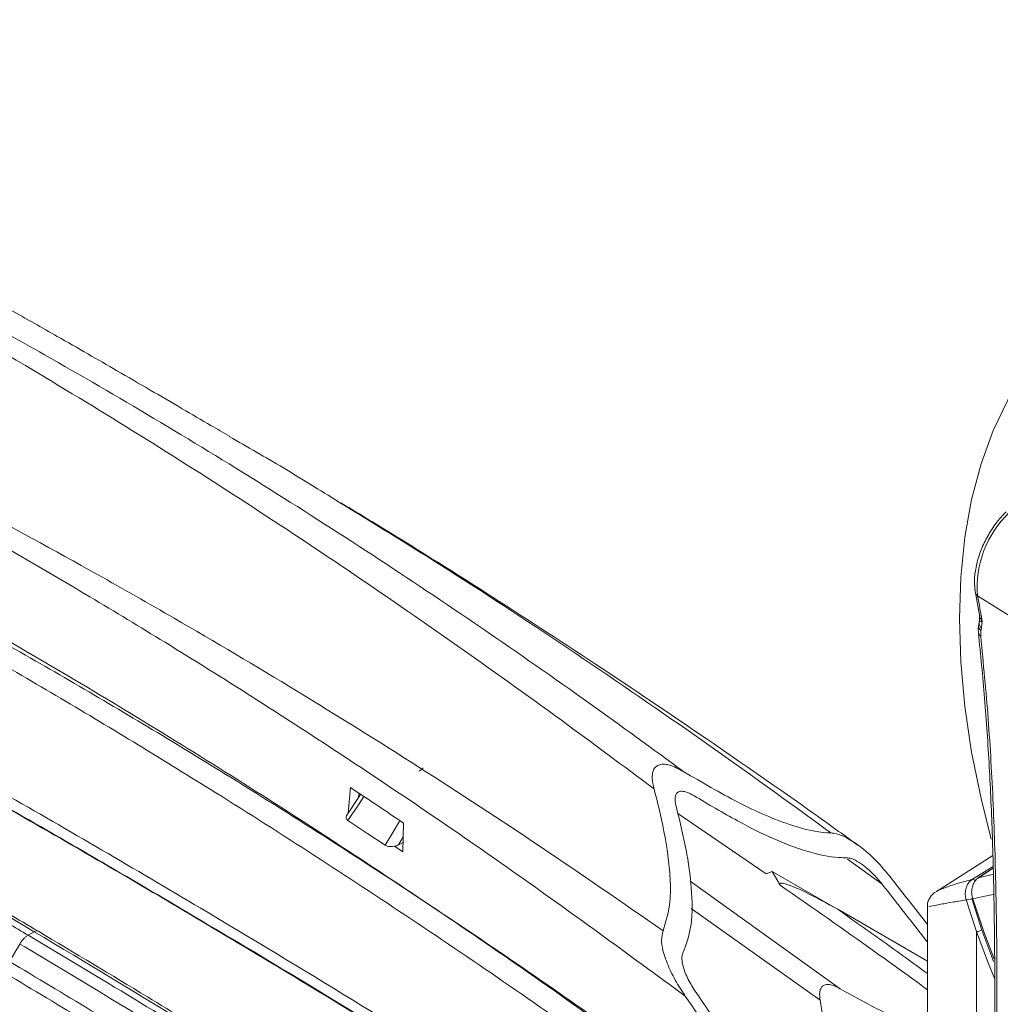
# Model space of a CAD drawing. Units: inches. Extents: x 3 to 99.2, y 1.4 to 64.8.
# Drawn here: x 83.1 to 86.8, y 53.4 to 57.1 of the extents above; entities that cross this region are included whole.
import ezdxf

# ---------------------------------------------------------------- set-up
doc = ezdxf.new("R2010")
doc.units = ezdxf.units.IN
doc.header["$LTSCALE"] = 6
doc.header["$MEASUREMENT"] = 0

msp = doc.modelspace()

# ---------------------------------------------------------------- linework, layer by layer
at = {"color": 7, "linetype": 'Continuous', "lineweight": 15}
for p, q in [((86.6777, 54.9644), (86.6927, 54.8813)), ((86.6856, 54.9536), (86.8366, 54.8591)), ((86.6923, 54.8607), (86.6913, 54.8555)), ((86.6926, 54.8813), (86.6925, 54.8605)), ((86.6975, 54.8228), (86.6971, 54.8024)), ((86.6996, 54.8336), (86.6975, 54.8228)), ((86.7032, 54.8563), (86.6996, 54.8336)), ((84.351, 54.2391), (84.3425, 54.1438)), ((84.3889, 54.2139), (84.3376, 54.1364)), ((84.3815, 54.2028), (84.3829, 54.2181)), ((85.5694, 54.1425), (85.8989, 53.918)), ((84.3418, 54.1166), (84.4116, 54.0702)), ((84.5458, 54.0002), (84.5489, 54.1074)), ((84.4801, 54.0252), (84.4116, 54.0702)), ((84.5144, 54.021), (84.5458, 54.0002)), ((84.5293, 54.026), (84.5468, 54.0347)), ((86.7423, 53.9861), (86.533, 53.853)), ((85.9213, 53.927), (85.8989, 53.918)), ((85.9213, 53.927), (86.4987, 53.5936)), ((85.9213, 53.927), (85.9213, 53.927)), ((85.9511, 53.876), (85.9213, 53.927)), ((86.7435, 53.9392), (86.687, 53.9029)), ((86.5333, 53.8524), (86.5338, 53.853)), ((86.4987, 53.7985), (86.4987, 52.7651)), ((86.6818, 53.7032), (86.6431, 53.8217)), ((86.6639, 53.8265), (86.7014, 53.7093)), ((86.1648, 53.7864), (86.4987, 53.5936)), ((83.1735, 53.703), (83.1511, 53.69)), ((86.6818, 52.51), (86.6818, 53.7032)), ((83.0816, 53.5925), (83.1197, 53.6572))]:
    msp.add_line(p, q, dxfattribs=at)
at = {"color": 8, "linetype": 'Continuous', "lineweight": 15}
for p, q in [((84.5474, 54.0561), (84.5293, 54.026)), ((86.3302, 53.8801), (86.2013, 53.9726)), ((86.6664, 53.8979), (86.7433, 53.9458)), ((86.6885, 53.9036), (86.7435, 53.939)), ((86.1737, 53.4907), (85.6158, 53.8915)), ((85.619, 53.7892), (86.0995, 53.4479))]:
    msp.add_line(p, q, dxfattribs=at)
at = {"color": 7, "linetype": 'Continuous', "lineweight": 15, "flags": 128}
for points in [[(87.3019, 56.1294), (87.1988, 56.0849), (87.1027, 56.0279), (87.014, 55.9587), (86.9333, 55.8776), (86.8611, 55.7852), (86.7976, 55.6818), (86.7433, 55.568), (86.6984, 55.4446), (86.6633, 55.3121), (86.6381, 55.1714), (86.6229, 55.0231), (86.6178, 54.8681), (86.6229, 54.7072), (86.6381, 54.5413), (86.6633, 54.3714), (86.6984, 54.1984), (86.7365, 54.0477)], [(86.687, 53.9029), (86.6871, 53.903), (86.6885, 53.9036)], [(86.7468, 53.6015), (86.7093, 53.7024), (86.6679, 53.8247)], [(86.7494, 53.5257), (86.7226, 53.5933), (86.6818, 53.7032)]]:
    msp.add_lwpolyline(points, dxfattribs=at)
at = {"color": 8, "linetype": 'Continuous', "lineweight": 15, "flags": 128}
for points in [[(84.6178, 54.3082), (84.618, 54.3087), (84.6188, 54.3114)], [(84.4009, 54.2059), (84.3853, 54.1824), (84.3636, 54.1495), (84.3617, 54.1467), (84.3418, 54.1166)], [(84.4801, 54.0252), (84.5123, 54.0786), (84.5326, 54.1123), (84.5351, 54.1165)], [(86.7429, 53.916), (86.7343, 53.9143), (86.6885, 53.9036)], [(86.6679, 53.8247), (86.713, 53.8355), (86.7437, 53.8414)], [(86.7014, 53.7093), (86.742, 53.6), (86.7452, 53.5918)]]:
    msp.add_lwpolyline(points, dxfattribs=at)
at = {"color": 7, "linetype": 'Continuous', "lineweight": 15}
for centre, radius, start, end in [((87.0663, 54.9855), 0.382, 133.4825, 184.7944), ((79.8307, 53.6676), 6.9745, 9.81263, 10.62534), ((86.6437, 53.8664), 0.0447, 269.2798, 296.9101), ((86.6774, 53.7521), 0.0491, 275.1189, 299.3009)]:
    msp.add_arc(centre, radius, start, end, dxfattribs=at)
at = {"color": 8, "linetype": 'Continuous', "lineweight": 15}
for centre, radius, start, end in [((86.6936, 54.9678), 0.0162, 192.1336, 240.7362), ((86.7129, 54.8406), 0.0235, 170.5288, 229.1438), ((86.7152, 54.8515), 0.0237, 170.5365, 228.9577), ((86.7064, 54.8174), 0.0177, 187.9068, 238.1998), ((86.6669, 53.8852), 0.0127, 34.3528, 92.3442), ((83.1826, 53.6907), 0.0153, 64.8595, 126.468)]:
    msp.add_arc(centre, radius, start, end, dxfattribs=at)
at = {"color": 7, "linetype": 'Continuous', "lineweight": 15}
for centre, major_axis, ratio, start_param, end_param in [((83.5808, 29.8289), (-15.7555, 25.54), 0.556916, 5.465925, 5.565837), ((81.4619, 29.8838), (-13.3894, 26.8025), 0.616353, 5.456385, 5.465784), ((81.0535, 47.52), (-8.232, 12.5598), 0.535787, 4.860035, 4.87507), ((81.0181, 47.4996), (-8.232, 12.5598), 0.535787, 4.85615, 4.874549), ((83.8529, 13.9132), (-26.2597, 42.5664), 0.556907, 5.399289, 5.465919), ((79.0937, 46.3887), (-6.6472, 13.4687), 0.616128, 4.8999, 4.944877), ((79.0583, 46.3682), (-6.6472, 13.4687), 0.616128, 4.8999, 4.945398)]:
    msp.add_ellipse(centre, major_axis=major_axis, ratio=ratio, start_param=start_param, end_param=end_param, dxfattribs=at)
for points, knots in [([(83.9006, 55.5469), (83.8779, 55.5601), (83.8174, 55.5953), (83.7185, 55.653), (83.6014, 55.7214), (83.4869, 55.788), (83.3715, 55.8547), (83.2685, 55.9136), (83.1716, 55.9686), (83.0632, 56.0297), (82.928, 56.105), (82.7669, 56.1935), (82.5981, 56.2846), (82.4256, 56.3759), (82.1594, 56.514), (81.8055, 56.6909), (81.3677, 56.8959), (81.0692, 57.0303), (80.9175, 57.093), (80.907, 57.0973)], [0, 0, 0, 0, 0.019606, 0.052241, 0.089705, 0.130324, 0.165958, 0.203694, 0.232328, 0.262742, 0.311823, 0.366641, 0.422977, 0.480814, 0.540158, 0.69235, 0.842344, 0.989169, 1, 1, 1, 1]), ([(85.481, 54.2346), (85.3662, 54.3202), (85.1189, 54.5045), (84.7383, 54.7763), (84.3395, 55.0512), (83.94, 55.3156), (83.5403, 55.5692), (83.0879, 55.8438), (82.5829, 56.1336), (82.0248, 56.4313), (81.467, 56.708), (81.096, 56.8729), (80.9105, 56.9554)], [0, 0, 0, 0, 0.075544, 0.162614, 0.249683, 0.336956, 0.424229, 0.511299, 0.633188, 0.755077, 0.877538, 1, 1, 1, 1]), ([(80.9282, 56.9656), (81.1169, 56.886), (81.4947, 56.7268), (82.0652, 56.4586), (82.6379, 56.1684), (83.1565, 55.8845), (83.6194, 55.6152), (84.0265, 55.3667), (84.433, 55.1068), (84.8386, 54.8354), (85.2252, 54.5663), (85.4758, 54.3833), (85.592, 54.2984)], [0, 0, 0, 0, 0.121818, 0.243776, 0.366161, 0.488691, 0.575759, 0.6628, 0.749892, 0.837137, 0.924434, 1, 1, 1, 1]), ([(85.5976, 53.4631), (85.3839, 53.6197), (84.9563, 53.933), (84.3101, 54.3711), (83.7844, 54.7061), (83.3153, 54.9899), (82.85, 55.2596), (82.2642, 55.5771), (81.6244, 55.8958), (81.0383, 56.1612), (80.5067, 56.38), (80.1472, 56.5136), (79.9476, 56.5802), (79.9063, 56.594)], [0, 0, 0, 0, 0.1141847, 0.2284025, 0.3425846, 0.3916496, 0.4753401, 0.587119, 0.698932, 0.8107049, 0.8944472, 0.9781829, 1, 1, 1, 1]), ([(79.9222, 56.6036), (79.9579, 56.5923), (80.1523, 56.5309), (80.5071, 56.4045), (80.9871, 56.2155), (81.4687, 56.0093), (81.952, 55.7875), (82.4369, 55.551), (82.923, 55.2999), (83.3425, 55.071), (83.7517, 54.838), (84.1508, 54.6013), (84.6065, 54.3171), (85.0616, 54.0202), (85.3638, 53.811), (85.5149, 53.7064)], [0, 0, 0, 0, 0.01947, 0.105753, 0.19215, 0.278553, 0.364957, 0.4516, 0.538243, 0.624697, 0.675399, 0.756439, 0.837478, 0.918739, 1, 1, 1, 1]), ([(86.0299, 52.7156), (85.7892, 52.8946), (85.3075, 53.2526), (84.5801, 53.7527), (83.9013, 54.1921), (83.2722, 54.5748), (82.6023, 54.9597), (81.8408, 55.3656), (80.9893, 55.7756), (80.265, 56.0886), (79.8263, 56.2558), (79.669, 56.3157)], [0, 0, 0, 0, 0.114614, 0.229266, 0.343881, 0.43447, 0.525059, 0.658491, 0.791983, 0.925407, 1, 1, 1, 1]), ([(80.0205, 56.2764), (80.2684, 56.1759), (80.7644, 55.9749), (81.5097, 55.6272), (82.2556, 55.2481), (83.0009, 54.8353), (83.7448, 54.3908), (84.4862, 53.9142), (85.2234, 53.4096), (85.7109, 53.047), (85.9538, 52.8663)], [0, 0, 0, 0, 0.1249263, 0.2499481, 0.3745682, 0.4998846, 0.624977, 0.749851, 0.8753417, 1, 1, 1, 1]), ([(79.817, 55.8403), (80.0921, 55.7115), (80.6107, 55.4686), (81.3739, 55.0856), (82.1058, 54.7017), (82.8379, 54.2993), (83.5699, 53.8796), (84.3012, 53.4408), (84.8484, 53.1031), (85.1513, 52.9062), (85.2112, 52.8673)], [0, 0, 0, 0, 0.153185, 0.288748, 0.42431, 0.559872, 0.695492, 0.831054, 0.966616, 1, 1, 1, 1]), ([(84.3082, 55.3022), (84.2726, 55.3243), (84.1703, 55.3881), (84.0342, 55.4693), (83.9337, 55.5267), (83.9001, 55.5459)], [0, 0, 0, 0, 0.261159, 0.753052, 1, 1, 1, 1]), ([(80.6996, 55.4729), (80.9352, 55.3553), (81.4155, 55.1156), (82.1411, 54.7315), (82.6921, 54.4273), (83.2425, 54.1147), (83.9256, 53.716), (84.9246, 53.1045), (85.677, 52.6075), (86.0532, 52.3589)], [0, 0, 0, 0, 0.131925, 0.268988, 0.406052, 0.440245, 0.577024, 0.788512, 1, 1, 1, 1]), ([(86.2388, 54.0255), (86.1852, 54.0643), (85.9981, 54.1995), (85.6811, 54.4187), (85.2816, 54.6884), (84.88, 54.9493), (84.5557, 55.1544), (84.3678, 55.2675), (84.3154, 55.299)], [0, 0, 0, 0, 0.083901, 0.292377, 0.494439, 0.706857, 0.918293, 1, 1, 1, 1]), ([(86.7917, 55.2661), (86.785, 55.2592), (86.7657, 55.2392), (86.7371, 55.2008), (86.709, 55.1508), (86.6883, 55.0982), (86.676, 55.0457), (86.6727, 55.0004), (86.6763, 54.9747), (86.6777, 54.9644)], [0, 0, 0, 0, 0.085083, 0.245443, 0.405748, 0.566331, 0.72762, 0.890234, 1, 1, 1, 1]), ([(81.0363, 54.83), (81.1465, 54.7762), (81.3771, 54.6636), (81.7292, 54.4837), (82.0316, 54.3236), (82.4555, 54.0931), (82.8085, 53.8929), (83.1012, 53.7196), (83.1511, 53.69)], [0, 0, 0, 0, 0.156829, 0.328469, 0.500159, 0.585978, 0.929301, 1, 1, 1, 1]), ([(83.1891, 53.7045), (83.1133, 53.7493), (82.8935, 53.8793), (82.5298, 54.0868), (82.0982, 54.3237), (81.6674, 54.5503), (81.3261, 54.7222), (81.1286, 54.8181), (81.0742, 54.8446)], [0, 0, 0, 0, 0.1072694, 0.3110807, 0.5148958, 0.718712, 0.9225294, 1, 1, 1, 1]), ([(86.6901, 54.8445), (86.6896, 54.8424), (86.6872, 54.8328), (86.6882, 54.8228), (86.689, 54.8149)], [0, 0, 0, 0, 0.21642, 1, 1, 1, 1]), ([(86.6918, 54.8552), (86.6916, 54.8543), (86.6909, 54.8508), (86.6902, 54.8472), (86.6897, 54.8445)], [0, 0, 0, 0, 0.249975, 1, 1, 1, 1]), ([(86.6887, 54.815), (86.6968, 54.7343), (86.7132, 54.5718), (86.7298, 54.3185), (86.7414, 54.0585), (86.7478, 53.7932), (86.7502, 53.5242), (86.7486, 53.2501), (86.7427, 52.9696), (86.732, 52.68), (86.7152, 52.3818), (86.7008, 52.1661), (86.6897, 52.0492), (86.6884, 52.0355)], [0, 0, 0, 0, 0.0993407, 0.2000167, 0.2997705, 0.3986745, 0.4966513, 0.5922119, 0.689203, 0.7873549, 0.8865604, 0.9866592, 1, 1, 1, 1]), ([(86.6971, 54.8024), (86.707, 54.7008), (86.727, 54.4973), (86.7449, 54.1766), (86.7553, 53.8436), (86.7585, 53.4994), (86.7552, 53.1452), (86.7449, 52.7817), (86.7271, 52.4087), (86.7071, 52.1534), (86.6971, 52.0256)], [0, 0, 0, 0, 0.124741, 0.249728, 0.375502, 0.501564, 0.625497, 0.749712, 0.87473, 1, 1, 1, 1]), ([(80.0838, 54.7418), (80.1456, 54.7114), (80.2772, 54.6468), (80.4867, 54.544), (80.7095, 54.4348), (80.9282, 54.3275), (81.114, 54.2362), (81.2675, 54.1605), (81.4097, 54.0902), (81.5592, 54.016), (81.7163, 53.9378), (81.9686, 53.8115), (82.3195, 53.634), (82.7743, 53.3997), (83.3512, 53.0962), (84.0493, 52.7177), (84.8668, 52.2583), (85.4124, 51.9357), (85.6858, 51.774)], [0, 0, 0, 0, 0.033218, 0.070685, 0.11249, 0.152862, 0.188135, 0.212273, 0.235316, 0.264451, 0.292546, 0.319602, 0.399826, 0.480702, 0.563301, 0.708749, 0.854067, 1, 1, 1, 1]), ([(80.1016, 54.7122), (80.3517, 54.5889), (80.8561, 54.3402), (81.6118, 53.9597), (82.3584, 53.5731), (83.0839, 53.1853), (83.7875, 52.7975), (84.4687, 52.4115), (85.0984, 52.0467), (85.4996, 51.8078), (85.6823, 51.6991)], [0, 0, 0, 0, 0.135408, 0.273047, 0.406693, 0.536369, 0.662063, 0.7838, 0.901573, 1, 1, 1, 1]), ([(84.6204, 54.3127), (84.6204, 54.3128), (84.6204, 54.3129), (84.619, 54.3098), (84.6146, 54.3042), (84.6088, 54.3019), (84.6056, 54.3006)], [0, 0, 0, 0, 0.116306, 0.342658, 0.637362, 1, 1, 1, 1]), ([(85.592, 54.2984), (85.5733, 54.3087), (85.5485, 54.3223), (85.5157, 54.327), (85.4979, 54.3243), (85.4843, 54.3147), (85.4755, 54.2977), (85.473, 54.2702), (85.4781, 54.2478), (85.481, 54.2346)], [0, 0, 0, 0, 0.28661, 0.379439, 0.473082, 0.55907, 0.651426, 0.795309, 1, 1, 1, 1]), ([(85.592, 54.2984), (85.6592, 54.2591), (85.7588, 54.2008), (85.8954, 54.1352), (86.0055, 54.0925), (86.0886, 54.0726), (86.1348, 54.0709), (86.1393, 54.0708)], [0, 0, 0, 0, 0.382448, 0.566735, 0.750745, 0.976148, 1, 1, 1, 1]), ([(85.5149, 53.7064), (85.5255, 53.742), (85.5438, 53.8039), (85.5422, 53.9006), (85.5308, 54.0174), (85.5084, 54.1293), (85.487, 54.2115), (85.481, 54.2346)], [0, 0, 0, 0, 0.219526, 0.380352, 0.541395, 0.871136, 1, 1, 1, 1]), ([(85.5631, 54.1703), (85.5607, 54.1816), (85.5575, 54.1965), (85.5618, 54.2133), (85.5676, 54.2213), (85.5764, 54.2254), (85.5882, 54.2261), (85.6068, 54.2219), (85.621, 54.2139), (85.6301, 54.2089)], [0, 0, 0, 0, 0.284719, 0.377759, 0.471613, 0.557881, 0.633583, 0.765583, 1, 1, 1, 1]), ([(85.6301, 54.2089), (85.6837, 54.1771), (85.782, 54.1188), (85.9295, 54.0447), (86.0603, 53.9958), (86.1508, 53.9786), (86.1913, 53.9784), (86.1966, 53.9783)], [0, 0, 0, 0, 0.295118, 0.541927, 0.787806, 0.972081, 1, 1, 1, 1]), ([(85.5889, 53.624), (85.5995, 53.6532), (85.6249, 53.7228), (85.6237, 53.8494), (85.6047, 54.0028), (85.578, 54.1102), (85.5631, 54.1703)], [0, 0, 0, 0, 0.177839, 0.424571, 0.678215, 1, 1, 1, 1]), ([(84.3418, 54.1165), (84.34, 54.118), (84.3365, 54.1208), (84.3344, 54.1265), (84.3346, 54.1319), (84.3372, 54.1349), (84.3381, 54.136)], [0, 0, 0, 0, 0.238229, 0.475215, 0.815768, 1, 1, 1, 1]), ([(86.3608, 53.9066), (86.3435, 53.9273), (86.309, 53.9686), (86.2535, 54.0179), (86.2033, 54.0512), (86.1659, 54.0679), (86.1461, 54.0701), (86.1393, 54.0708)], [0, 0, 0, 0, 0.285205, 0.569807, 0.774624, 0.92155, 1, 1, 1, 1]), ([(84.5293, 54.026), (84.5244, 54.024), (84.5162, 54.0207), (84.5027, 54.0193), (84.4925, 54.0202), (84.485, 54.0223), (84.4815, 54.0243), (84.4801, 54.0251)], [0, 0, 0, 0, 0.349036, 0.577053, 0.75269, 0.896755, 1, 1, 1, 1]), ([(86.1966, 53.9783), (86.2029, 53.9776), (86.2196, 53.9755), (86.2566, 53.9547), (86.2953, 53.9218), (86.3203, 53.8918), (86.3302, 53.8801)], [0, 0, 0, 0, 0.118581, 0.314846, 0.730408, 1, 1, 1, 1]), ([(85.9511, 53.876), (85.9502, 53.8775), (85.9491, 53.8793), (85.9494, 53.8816), (85.95, 53.8825), (85.951, 53.8832), (85.9523, 53.8836), (85.9552, 53.8839), (85.9643, 53.8829), (85.9954, 53.873), (86.0654, 53.8414), (86.1249, 53.8085), (86.1648, 53.7864)], [0, 0, 0, 0, 0.027324, 0.032912, 0.038558, 0.042679, 0.046787, 0.053802, 0.072077, 0.14306, 0.424662, 1, 1, 1, 1]), ([(86.6431, 53.8217), (86.6423, 53.8248), (86.6397, 53.8342), (86.6392, 53.8512), (86.6437, 53.8705), (86.6529, 53.8873), (86.6619, 53.8944), (86.6664, 53.8979)], [0, 0, 0, 0, 0.1093421, 0.3358094, 0.5579685, 0.7787625, 1, 1, 1, 1]), ([(86.6679, 53.8247), (86.6661, 53.8313), (86.6626, 53.8445), (86.6641, 53.8656), (86.6705, 53.8845), (86.6796, 53.897), (86.6863, 53.9019), (86.6885, 53.9036)], [0, 0, 0, 0, 0.2240252, 0.4487041, 0.6711735, 0.8890811, 1, 1, 1, 1]), ([(86.5336, 53.8532), (86.5308, 53.8515), (86.5253, 53.848), (86.5149, 53.8397), (86.5043, 53.8236), (86.4983, 53.809), (86.4993, 53.7999), (86.4995, 53.7981)], [0, 0, 0, 0, 0.300193, 0.590135, 0.767931, 0.953871, 1, 1, 1, 1]), ([(83.1511, 53.69), (83.2504, 53.6307), (83.6066, 53.4179), (84.2051, 53.0483), (84.8924, 52.6095), (85.3225, 52.324), (85.5105, 52.1992)], [0, 0, 0, 0, 0.126279, 0.452775, 0.760776, 1, 1, 1, 1]), ([(85.5463, 52.2151), (85.4537, 52.2768), (85.1754, 52.4623), (84.7111, 52.7645), (84.1532, 53.1181), (83.6459, 53.4312), (83.3245, 53.6235), (83.1891, 53.7045)], [0, 0, 0, 0, 0.1178613, 0.35448, 0.5911008, 0.8277219, 1, 1, 1, 1]), ([(85.5149, 53.7064), (85.5122, 53.6949), (85.5051, 53.6647), (85.5202, 53.6085), (85.5463, 53.5462), (85.5745, 53.4975), (85.5927, 53.4704), (85.5976, 53.4631)], [0, 0, 0, 0, 0.148875, 0.391201, 0.648193, 0.905748, 1, 1, 1, 1]), ([(85.8218, 51.9351), (85.7613, 51.9761), (85.459, 52.1811), (84.9144, 52.5418), (84.1734, 53.0159), (83.575, 53.3851), (83.219, 53.5978), (83.1197, 53.6572)], [0, 0, 0, 0, 0.0672, 0.336014, 0.604828, 0.889784, 1, 1, 1, 1]), ([(85.6374, 53.4772), (85.6273, 53.493), (85.607, 53.5243), (85.5899, 53.5669), (85.584, 53.5989), (85.5852, 53.6155), (85.5882, 53.6224), (85.5889, 53.624)], [0, 0, 0, 0, 0.334357, 0.666985, 0.83822, 0.962711, 1, 1, 1, 1]), ([(83.0816, 53.5925), (83.2839, 53.4711), (83.6884, 53.2282), (84.3353, 52.8243), (85.0218, 52.382), (85.5663, 52.0188), (85.8685, 51.8125), (85.929, 51.7712)], [0, 0, 0, 0, 0.21304, 0.426079, 0.681156, 0.936234, 1, 1, 1, 1]), ([(85.913, 51.7278), (85.8526, 51.7691), (85.5506, 51.9752), (85.0066, 52.338), (84.3207, 52.78), (83.6745, 53.1835), (83.2703, 53.4262), (83.0682, 53.5475)], [0, 0, 0, 0, 0.063766, 0.318844, 0.573921, 0.786929, 1, 1, 1, 1]), ([(86.0995, 53.4479), (86.0982, 53.4578), (86.0961, 53.4728), (86.1005, 53.4903), (86.1075, 53.5005), (86.1176, 53.506), (86.1315, 53.5074), (86.1509, 53.5032), (86.1652, 53.4954), (86.1737, 53.4907)], [0, 0, 0, 0, 0.233633, 0.35365, 0.454656, 0.556246, 0.6464, 0.790392, 1, 1, 1, 1]), ([(86.1737, 53.4907), (86.2221, 53.4634), (86.32, 53.4081), (86.4307, 53.3615), (86.4909, 53.3483), (86.4987, 53.3466)], [0, 0, 0, 0, 0.460172, 0.930401, 1, 1, 1, 1]), ([(86.0276, 52.9347), (86.0488, 52.9647), (86.0809, 53.01), (86.1121, 53.1111), (86.1256, 53.2307), (86.116, 53.3548), (86.1032, 53.4273), (86.0995, 53.4479)], [0, 0, 0, 0, 0.218552, 0.329883, 0.608727, 0.888744, 1, 1, 1, 1])]:
    msp.add_open_spline(points, degree=3, knots=knots, dxfattribs=at)
at = {"color": 8, "linetype": 'Continuous', "lineweight": 15}
for points, knots in [([(79.6777, 56.3465), (79.8341, 56.2891), (80.2026, 56.1537), (80.7874, 55.9137), (81.4309, 55.6257), (82.076, 55.3113), (82.7011, 54.9821), (83.3052, 54.6412), (83.9343, 54.2639), (84.6076, 53.8324), (85.3002, 53.3607), (85.7501, 53.0283), (85.9632, 52.8708)], [0, 0, 0, 0, 0.0751192, 0.1771174, 0.279174, 0.3812332, 0.4832349, 0.5756044, 0.6679741, 0.7824405, 0.8969439, 1, 1, 1, 1]), ([(85.1817, 52.8842), (85.0948, 52.9411), (84.6403, 53.2385), (83.9404, 53.6614), (83.2667, 54.0558), (82.7174, 54.3677), (82.1673, 54.6717), (81.4344, 55.0587), (80.7023, 55.4272), (80.144, 55.695), (79.8298, 55.8401), (79.7588, 55.8728)], [0, 0, 0, 0, 0.048223, 0.252221, 0.387064, 0.420773, 0.555868, 0.69102, 0.825863, 0.960705, 1, 1, 1, 1]), ([(86.1393, 54.0708), (86.1307, 54.0771), (85.9635, 54.1996), (85.6374, 54.4335), (85.1599, 54.7605), (84.7168, 55.0513), (84.4326, 55.2258), (84.3082, 55.3022)], [0, 0, 0, 0, 0.014029, 0.274526, 0.535227, 0.796549, 1, 1, 1, 1]), ([(86.7032, 54.8563), (86.7032, 54.8563), (86.7016, 54.8563), (86.6978, 54.8564), (86.6941, 54.8576), (86.6919, 54.8587), (86.6928, 54.8603), (86.6929, 54.8604)], [0, 0, 0, 0, 0.005503, 0.222574, 0.609279, 0.972739, 1, 1, 1, 1]), ([(86.6931, 54.8813), (86.6933, 54.88), (86.6939, 54.8738), (86.6977, 54.8654), (86.7015, 54.8587), (86.7032, 54.8563), (86.7032, 54.8563)], [0, 0, 0, 0, 0.14999, 0.68207, 0.992026, 1, 1, 1, 1]), ([(86.4987, 53.4872), (86.4346, 53.5337), (86.2523, 53.666), (86.0696, 53.7934), (85.9511, 53.876)], [0, 0, 0, 0, 0.351463, 1, 1, 1, 1]), ([(86.5338, 53.853), (86.5339, 53.8532), (86.5351, 53.8553), (86.5625, 53.8667), (86.6052, 53.8813), (86.6478, 53.8928), (86.6664, 53.8979)], [0, 0, 0, 0, 0.036483, 0.378072, 0.727217, 1, 1, 1, 1]), ([(86.6431, 53.8217), (86.6248, 53.8185), (86.5815, 53.811), (86.5352, 53.8025), (86.5022, 53.7957), (86.5035, 53.7977), (86.5041, 53.7985)], [0, 0, 0, 0, 0.2062758, 0.4875398, 0.7688287, 1, 1, 1, 1]), ([(86.1648, 53.7864), (86.2214, 53.7464), (86.3328, 53.6678), (86.444, 53.5871), (86.4987, 53.5474)], [0, 0, 0, 0, 0.508295, 1, 1, 1, 1])]:
    msp.add_open_spline(points, degree=3, knots=knots, dxfattribs=at)
at = {"color": 7, "linetype": 'Continuous', "lineweight": 15}
msp.add_open_spline([(83.1197, 53.6572), (83.1219, 53.6606), (83.1262, 53.6676), (83.1341, 53.6766), (83.1424, 53.6845), (83.1482, 53.6882), (83.1511, 53.6901)], degree=3, dxfattribs=at)

doc.saveas('drawing.dxf')
